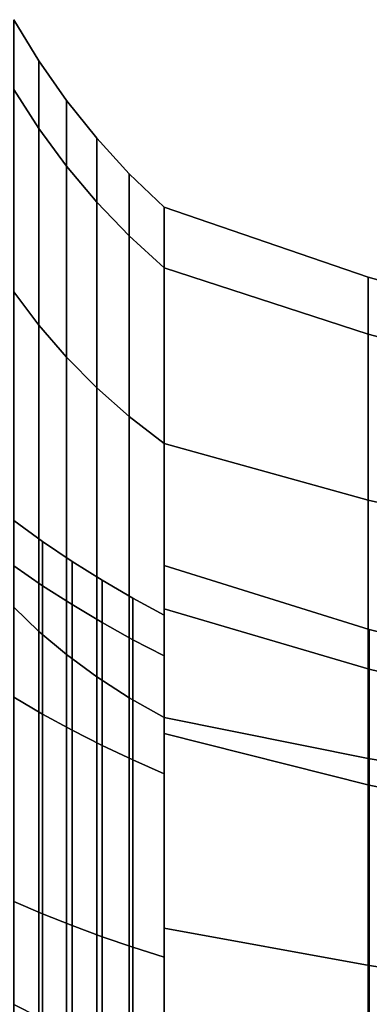
# Model space of a CAD drawing. Extents: x -89 to 347, y -169 to 74.
# Drawn here: x -71 to -62, y 12 to 38 of the extents above; entities that cross this region are included whole.
import ezdxf

# ---------------------------------------------------------------- set-up
doc = ezdxf.new("R2010")
doc.units = 0
doc.header["$MEASUREMENT"] = 0
doc.layers.add('$TD_AUDIT_GENERATED_(27)', color=7, linetype='Continuous')

# ---------------------------------------------------------------- blocks, each defined once
blk = doc.blocks.new('Block_Picture__29573')
at = {"layer": '$TD_AUDIT_GENERATED_(27)', "color": 9}
for points in [[(-71, 36.14, -11.743), (-71, 38), (-70.332, 36.901), (-70.332, 35.095, -11.403)], [(-71, 38), (-71, 36.14, 11.743), (-70.332, 35.095, 11.403), (-70.332, 36.901)], [(-70.332, 35.095, -11.403), (-70.332, 36.901), (-69.595, 35.847), (-69.595, 34.093, -11.077)], [(-70.332, 36.901), (-70.332, 35.095, 11.403), (-69.595, 34.093, 11.077), (-69.595, 35.847)], [(-71, 30.743, -22.336), (-71, 36.14, -11.743), (-70.332, 35.095, -11.403), (-70.332, 29.854, -21.69)], [(-71, 36.14, 11.743), (-71, 30.743, 22.336), (-70.332, 29.854, 21.69), (-70.332, 35.095, 11.403)], [(-69.595, 34.093, -11.077), (-69.595, 35.847), (-68.792, 34.843), (-68.792, 33.138, -10.767)], [(-69.595, 35.847), (-69.595, 34.093, 11.077), (-68.792, 33.138, 10.767), (-68.792, 34.843)], [(-70.332, 29.854, -21.69), (-70.332, 35.095, -11.403), (-69.595, 34.093, -11.077), (-69.595, 29.001, -21.071)], [(-70.332, 35.095, 11.403), (-70.332, 29.854, 21.69), (-69.595, 29.001, 21.071), (-69.595, 34.093, 11.077)], [(-68.792, 33.138, -10.767), (-68.792, 34.843), (-67.925, 33.893), (-67.925, 32.234, -10.473)], [(-68.792, 34.843), (-68.792, 33.138, 10.767), (-67.925, 32.234, 10.473), (-67.925, 33.893)], [(-69.595, 29.001, -21.071), (-69.595, 34.093, -11.077), (-68.792, 33.138, -10.767), (-68.792, 28.189, -20.48)], [(-69.595, 34.093, 11.077), (-69.595, 29.001, 21.071), (-68.792, 28.189, 20.48), (-68.792, 33.138, 10.767)], [(-67.925, 32.234, -10.473), (-67.925, 33.893), (-67, 33), (-67, 31.385, -10.198)], [(-67.925, 33.893), (-67.925, 32.234, 10.473), (-67, 31.385, 10.198), (-67, 33)], [(-68.792, 28.189, -20.48), (-68.792, 33.138, -10.767), (-67.925, 32.234, -10.473), (-67.925, 27.42, -19.922)], [(-68.792, 33.138, 10.767), (-68.792, 28.189, 20.48), (-67.925, 27.42, 19.922), (-67.925, 32.234, 10.473)], [(-67, 21.04, -6.836), (-67, 31.385, -10.198), (-67, 33), (-67, 22.123)], [(-67, 22.123), (-67, 33), (-67, 31.385, 10.198), (-67, 21.04, 6.836)], [(-67, 22.297, 7.245), (-67, 31.385, 10.198), (-67, 33), (-67, 23.445)], [(-67, 23.445), (-67, 33), (-67, 31.385, -10.198), (-67, 22.297, -7.245)], [(-67, 31.385, -10.198), (-67, 33), (-61.559, 31.139), (-61.559, 29.615, -9.623)], [(-67, 33), (-67, 31.385, 10.198), (-61.559, 29.615, 9.623), (-61.559, 31.139)], [(-67.925, 27.42, -19.922), (-67.925, 32.234, -10.473), (-67, 31.385, -10.198), (-67, 26.698, -19.397)], [(-67.925, 32.234, 10.473), (-67.925, 27.42, 19.922), (-67, 26.698, 19.397), (-67, 31.385, 10.198)], [(-67, 17.898, -13.003), (-67, 26.698, -19.397), (-67, 31.385, -10.198), (-67, 21.04, -6.836)], [(-67, 21.04, 6.836), (-67, 31.385, 10.198), (-67, 26.698, 19.397), (-67, 17.898, 13.003)], [(-67, 18.967, 13.78), (-67, 26.698, 19.397), (-67, 31.385, 10.198), (-67, 22.297, 7.245)], [(-67, 22.297, -7.245), (-67, 31.385, -10.198), (-67, 26.698, -19.397), (-67, 18.967, -13.78)], [(-67, 26.698, -19.397), (-67, 31.385, -10.198), (-61.559, 29.615, -9.623), (-61.559, 25.192, -18.303)], [(-67, 31.385, 10.198), (-67, 26.698, 19.397), (-61.559, 25.192, 18.303), (-61.559, 29.615, 9.623)], [(-61.559, 29.615, -9.623), (-61.559, 31.139), (-56.02, 29.594), (-56.02, 28.146, -9.145)], [(-61.559, 31.139), (-61.559, 29.615, 9.623), (-56.02, 28.146, 9.145), (-56.02, 29.594)], [(-71, 22.336, -30.743), (-71, 30.743, -22.336), (-70.332, 29.854, -21.69), (-70.332, 21.69, -29.854)], [(-71, 30.743, 22.336), (-71, 22.336, 30.743), (-70.332, 21.69, 29.854), (-70.332, 29.854, 21.69)], [(-70.332, 21.69, -29.854), (-70.332, 29.854, -21.69), (-69.595, 29.001, -21.071), (-69.595, 21.071, -29.001)], [(-70.332, 29.854, 21.69), (-70.332, 21.69, 29.854), (-69.595, 21.071, 29.001), (-69.595, 29.001, 21.071)], [(-61.559, 25.192, -18.303), (-61.559, 29.615, -9.623), (-56.02, 28.146, -9.145), (-56.02, 23.942, -17.395)], [(-61.559, 29.615, 9.623), (-61.559, 25.192, 18.303), (-56.02, 23.942, 17.395), (-56.02, 28.146, 9.145)], [(-69.595, 21.071, -29.001), (-69.595, 29.001, -21.071), (-68.792, 28.189, -20.48), (-68.792, 20.48, -28.189)], [(-69.595, 29.001, 21.071), (-69.595, 21.071, 29.001), (-68.792, 20.48, 28.189), (-68.792, 28.189, 20.48)], [(-68.792, 20.48, -28.189), (-68.792, 28.189, -20.48), (-67.925, 27.42, -19.922), (-67.925, 19.922, -27.42)], [(-68.792, 28.189, 20.48), (-68.792, 20.48, 28.189), (-67.925, 19.922, 27.42), (-67.925, 27.42, 19.922)], [(-67.925, 19.922, -27.42), (-67.925, 27.42, -19.922), (-67, 26.698, -19.397), (-67, 19.397, -26.698)], [(-67.925, 27.42, 19.922), (-67.925, 19.922, 27.42), (-67, 19.397, 26.698), (-67, 26.698, 19.397)], [(-67, 13.003, -17.898), (-67, 19.397, -26.698), (-67, 26.698, -19.397), (-67, 17.898, -13.003)], [(-67, 17.898, 13.003), (-67, 26.698, 19.397), (-67, 19.397, 26.698), (-67, 13.003, 17.898)], [(-67, 13.78, 18.967), (-67, 19.397, 26.698), (-67, 26.698, 19.397), (-67, 18.967, 13.78)], [(-67, 18.967, -13.78), (-67, 26.698, -19.397), (-67, 19.397, -26.698), (-67, 13.78, -18.967)], [(-67, 19.397, -26.698), (-67, 26.698, -19.397), (-61.559, 25.192, -18.303), (-61.559, 18.303, -25.192)], [(-67, 26.698, 19.397), (-67, 19.397, 26.698), (-61.559, 18.303, 25.192), (-61.559, 25.192, 18.303)], [(-61.559, 18.303, -25.192), (-61.559, 25.192, -18.303), (-56.02, 23.942, -17.395), (-56.02, 17.395, -23.942)], [(-61.559, 25.192, 18.303), (-61.559, 18.303, 25.192), (-56.02, 17.395, 23.942), (-56.02, 23.942, 17.395)], [(-71, 23.439, 7.616), (-71, 24.645), (-70.234, 24.089), (-70.234, 22.91, 7.444)], [(-71, 24.645), (-71, 23.439, -7.616), (-70.234, 22.91, -7.444), (-70.234, 24.089)], [(-70.234, 22.91, 7.444), (-70.234, 24.089), (-69.45, 23.558), (-69.45, 22.405, 7.28)], [(-70.234, 24.089), (-70.234, 22.91, -7.444), (-69.45, 22.405, -7.28), (-69.45, 23.558)], [(-71, 19.938, 14.486), (-71, 23.439, 7.616), (-70.234, 22.91, 7.444), (-70.234, 19.488, 14.159)], [(-71, 23.439, -7.616), (-71, 19.938, -14.486), (-70.234, 19.488, -14.159), (-70.234, 22.91, -7.444)], [(-69.45, 22.405, 7.28), (-69.45, 23.558), (-68.649, 23.053), (-68.649, 21.925, 7.124)], [(-69.45, 23.558), (-69.45, 22.405, -7.28), (-68.649, 21.925, -7.124), (-68.649, 23.053)], [(-67, 22.297, 7.245), (-67, 23.445), (-61.533, 21.746), (-61.533, 20.682, 6.72)], [(-67, 23.445), (-67, 22.297, -7.245), (-61.533, 20.682, -6.72), (-61.533, 21.746)], [(-70.234, 19.488, 14.159), (-70.234, 22.91, 7.444), (-69.45, 22.405, 7.28), (-69.45, 19.059, 13.847)], [(-70.234, 22.91, -7.444), (-70.234, 19.488, -14.159), (-69.45, 19.059, -13.847), (-69.45, 22.405, -7.28)], [(-68.649, 21.925, 7.124), (-68.649, 23.053), (-67.832, 22.574), (-67.832, 21.469, 6.976)], [(-68.649, 23.053), (-68.649, 21.925, -7.124), (-67.832, 21.469, -6.976), (-67.832, 22.574)], [(-71, 11.743, -36.14), (-71, 22.336, -30.743), (-70.332, 21.69, -29.854), (-70.332, 11.403, -35.095)], [(-71, 22.336, 30.743), (-71, 11.743, 36.14), (-70.332, 11.403, 35.095), (-70.332, 21.69, 29.854)], [(-69.45, 19.059, 13.847), (-69.45, 22.405, 7.28), (-68.649, 21.925, 7.124), (-68.649, 18.65, 13.55)], [(-69.45, 22.405, -7.28), (-69.45, 19.059, -13.847), (-68.649, 18.65, -13.55), (-68.649, 21.925, -7.124)], [(-67.832, 21.469, 6.976), (-67.832, 22.574), (-67, 22.123), (-67, 21.04, 6.836)], [(-67.832, 22.574), (-67.832, 21.469, -6.976), (-67, 21.04, -6.836), (-67, 22.123)], [(-67, 18.967, 13.78), (-67, 22.297, 7.245), (-61.533, 20.682, 6.72), (-61.533, 17.593, 12.782)], [(-67, 22.297, -7.245), (-67, 18.967, -13.78), (-61.533, 17.593, -12.782), (-61.533, 20.682, -6.72)], [(-68.649, 18.65, 13.55), (-68.649, 21.925, 7.124), (-67.832, 21.469, 6.976), (-67.832, 18.263, 13.269)], [(-68.649, 21.925, -7.124), (-68.649, 18.65, -13.55), (-67.832, 18.263, -13.269), (-67.832, 21.469, -6.976)], [(-70.332, 11.403, -35.095), (-70.332, 21.69, -29.854), (-69.595, 21.071, -29.001), (-69.595, 11.077, -34.093)], [(-70.332, 21.69, 29.854), (-70.332, 11.403, 35.095), (-69.595, 11.077, 34.093), (-69.595, 21.071, 29.001)], [(-61.533, 20.682, 6.72), (-61.533, 21.746), (-55.983, 20.336), (-55.983, 19.341, 6.284)], [(-61.533, 21.746), (-61.533, 20.682, -6.72), (-55.983, 19.341, -6.284), (-55.983, 20.336)], [(-67.832, 18.263, 13.269), (-67.832, 21.469, 6.976), (-67, 21.04, 6.836), (-67, 17.898, 13.003)], [(-67.832, 21.469, -6.976), (-67.832, 18.263, -13.269), (-67, 17.898, -13.003), (-67, 21.04, -6.836)], [(-69.595, 11.077, -34.093), (-69.595, 21.071, -29.001), (-68.792, 20.48, -28.189), (-68.792, 10.767, -33.138)], [(-69.595, 21.071, 29.001), (-69.595, 11.077, 34.093), (-68.792, 10.767, 33.138), (-68.792, 20.48, 28.189)], [(-68.792, 10.767, -33.138), (-68.792, 20.48, -28.189), (-67.925, 19.922, -27.42), (-67.925, 10.473, -32.234)], [(-68.792, 20.48, 28.189), (-68.792, 10.767, 33.138), (-67.925, 10.473, 32.234), (-67.925, 19.922, 27.42)], [(-61.533, 17.593, 12.782), (-61.533, 20.682, 6.72), (-55.983, 19.341, 6.284), (-55.983, 16.452, 11.953)], [(-61.533, 20.682, -6.72), (-61.533, 17.593, -12.782), (-55.983, 16.452, -11.953), (-55.983, 19.341, -6.284)], [(-71, 14.486, 19.938), (-71, 19.938, 14.486), (-70.234, 19.488, 14.159), (-70.234, 14.159, 19.488)], [(-71, 19.938, -14.486), (-71, 14.486, -19.938), (-70.234, 14.159, -19.488), (-70.234, 19.488, -14.159)], [(-67.925, 10.473, -32.234), (-67.925, 19.922, -27.42), (-67, 19.397, -26.698), (-67, 10.198, -31.385)], [(-67.925, 19.922, 27.42), (-67.925, 10.473, 32.234), (-67, 10.198, 31.385), (-67, 19.397, 26.698)], [(-70.234, 14.159, 19.488), (-70.234, 19.488, 14.159), (-69.45, 19.059, 13.847), (-69.45, 13.847, 19.059)], [(-70.234, 19.488, -14.159), (-70.234, 14.159, -19.488), (-69.45, 13.847, -19.059), (-69.45, 19.059, -13.847)], [(-67, 6.836, -21.04), (-67, 10.198, -31.385), (-67, 19.397, -26.698), (-67, 13.003, -17.898)], [(-67, 13.003, 17.898), (-67, 19.397, 26.698), (-67, 10.198, 31.385), (-67, 6.836, 21.04)], [(-67, 7.245, 22.297), (-67, 10.198, 31.385), (-67, 19.397, 26.698), (-67, 13.78, 18.967)], [(-67, 13.78, -18.967), (-67, 19.397, -26.698), (-67, 10.198, -31.385), (-67, 7.245, -22.297)], [(-67, 10.198, -31.385), (-67, 19.397, -26.698), (-61.559, 18.303, -25.192), (-61.559, 9.623, -29.615)], [(-67, 19.397, 26.698), (-67, 10.198, 31.385), (-61.559, 9.623, 29.615), (-61.559, 18.303, 25.192)], [(-69.45, 13.847, 19.059), (-69.45, 19.059, 13.847), (-68.649, 18.65, 13.55), (-68.649, 13.55, 18.65)], [(-69.45, 19.059, -13.847), (-69.45, 13.847, -19.059), (-68.649, 13.55, -18.65), (-68.649, 18.65, -13.55)], [(-67, 13.78, 18.967), (-67, 18.967, 13.78), (-61.533, 17.593, 12.782), (-61.533, 12.782, 17.593)], [(-67, 18.967, -13.78), (-67, 13.78, -18.967), (-61.533, 12.782, -17.593), (-61.533, 17.593, -12.782)], [(-68.649, 13.55, 18.65), (-68.649, 18.65, 13.55), (-67.832, 18.263, 13.269), (-67.832, 13.269, 18.263)], [(-68.649, 18.65, -13.55), (-68.649, 13.55, -18.65), (-67.832, 13.269, -18.263), (-67.832, 18.263, -13.269)], [(-67.832, 13.269, 18.263), (-67.832, 18.263, 13.269), (-67, 17.898, 13.003), (-67, 13.003, 17.898)], [(-67.832, 18.263, -13.269), (-67.832, 13.269, -18.263), (-67, 13.003, -17.898), (-67, 17.898, -13.003)], [(-61.559, 9.623, -29.615), (-61.559, 18.303, -25.192), (-56.02, 17.395, -23.942), (-56.02, 9.145, -28.146)], [(-61.559, 18.303, 25.192), (-61.559, 9.623, 29.615), (-56.02, 9.145, 28.146), (-56.02, 17.395, 23.942)], [(-61.533, 12.782, 17.593), (-61.533, 17.593, 12.782), (-55.983, 16.452, 11.953), (-55.983, 11.953, 16.452)], [(-61.533, 17.593, -12.782), (-61.533, 12.782, -17.593), (-55.983, 11.953, -16.452), (-55.983, 16.452, -11.953)], [(-71, 7.616, 23.439), (-71, 14.486, 19.938), (-70.234, 14.159, 19.488), (-70.234, 7.444, 22.91)], [(-71, 14.486, -19.938), (-71, 7.616, -23.439), (-70.234, 7.444, -22.91), (-70.234, 14.159, -19.488)], [(-70.234, 7.444, 22.91), (-70.234, 14.159, 19.488), (-69.45, 13.847, 19.059), (-69.45, 7.28, 22.405)], [(-70.234, 14.159, -19.488), (-70.234, 7.444, -22.91), (-69.45, 7.28, -22.405), (-69.45, 13.847, -19.059)], [(-69.45, 7.28, 22.405), (-69.45, 13.847, 19.059), (-68.649, 13.55, 18.65), (-68.649, 7.124, 21.925)], [(-69.45, 13.847, -19.059), (-69.45, 7.28, -22.405), (-68.649, 7.124, -21.925), (-68.649, 13.55, -18.65)], [(-67, 7.245, 22.297), (-67, 13.78, 18.967), (-61.533, 12.782, 17.593), (-61.533, 6.72, 20.682)], [(-67, 13.78, -18.967), (-67, 7.245, -22.297), (-61.533, 6.72, -20.682), (-61.533, 12.782, -17.593)], [(-68.649, 7.124, 21.925), (-68.649, 13.55, 18.65), (-67.832, 13.269, 18.263), (-67.832, 6.976, 21.469)], [(-68.649, 13.55, -18.65), (-68.649, 7.124, -21.925), (-67.832, 6.976, -21.469), (-67.832, 13.269, -18.263)], [(-67.832, 6.976, 21.469), (-67.832, 13.269, 18.263), (-67, 13.003, 17.898), (-67, 6.836, 21.04)], [(-67.832, 13.269, -18.263), (-67.832, 6.976, -21.469), (-67, 6.836, -21.04), (-67, 13.003, -17.898)], [(-61.533, 12.782, -17.593), (-61.533, 6.72, -20.682), (-55.983, 6.284, -19.341), (-55.983, 11.953, -16.452)]]:
    blk.add_3dface(points, dxfattribs=at)

msp = doc.modelspace()

# ---------------------------------------------------------------- block references
at = {"layer": '$TD_AUDIT_GENERATED_(27)', "linetype": 'ByBlock'}
msp.add_blockref('Block_Picture__29573', (0, 0), dxfattribs=at)

doc.saveas('drawing.dxf')
